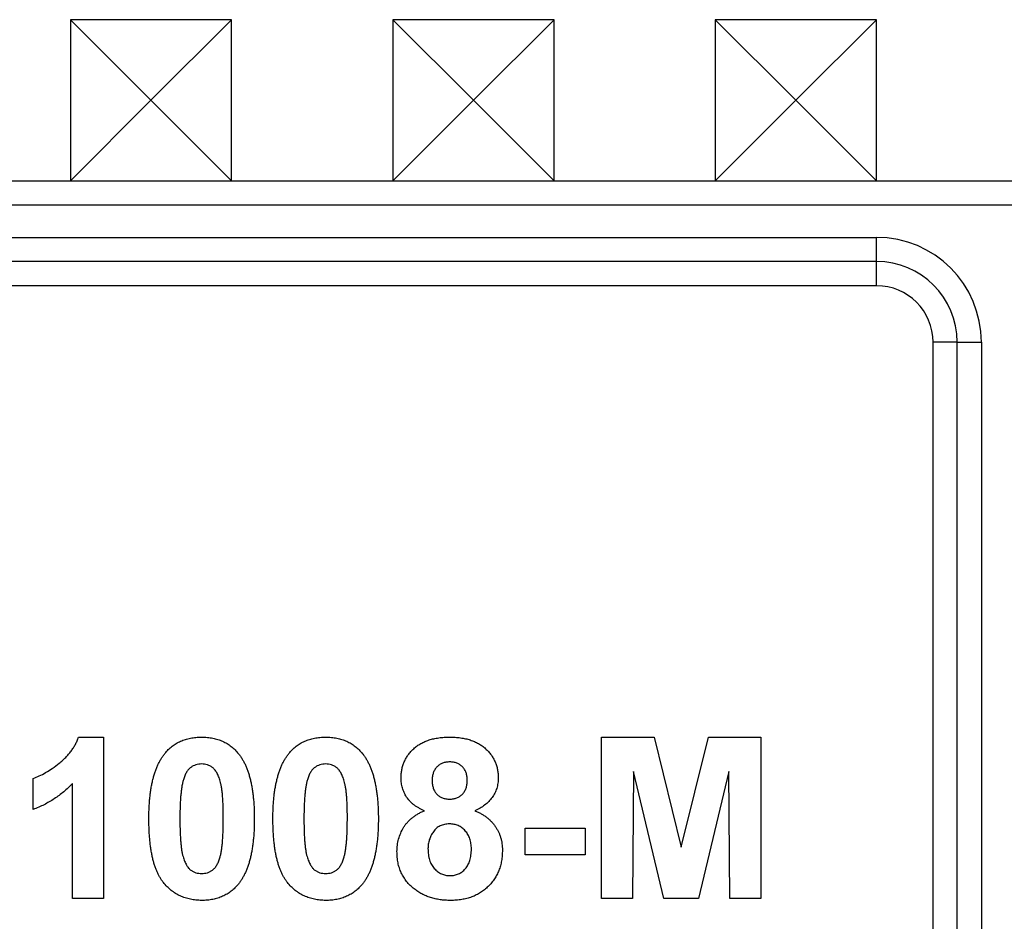
# Model space of a CAD drawing. Units: millimetres. Extents: x -61 to 781, y -57 to 370.
# Drawn here: x 65 to 78, y 233 to 244 of the extents above; entities that cross this region are included whole.
import ezdxf

# ---------------------------------------------------------------- set-up
doc = ezdxf.new("R2010")
doc.units = ezdxf.units.MM

msp = doc.modelspace()

# ---------------------------------------------------------------- linework, layer by layer
at = {"color": 7, "linetype": 'Continuous', "lineweight": 25}
for p, q in [((67.94426, 243.82547), (65.94426, 243.82547)), ((65.94426, 243.82547), (65.94426, 241.82547)), ((66.94426, 242.82547), (65.94426, 243.82547)), ((66.94426, 242.82547), (67.94426, 243.82547)), ((67.94426, 241.82547), (67.94426, 243.82547)), ((71.94426, 243.82547), (69.94426, 243.82547)), ((69.94426, 243.82547), (69.94426, 241.82547)), ((70.94426, 242.82547), (69.94426, 243.82547)), ((70.94426, 242.82547), (71.94426, 243.82547)), ((71.94426, 241.82547), (71.94426, 243.82547)), ((75.94426, 243.82547), (73.94426, 243.82547)), ((73.94426, 243.82547), (73.94426, 241.82547)), ((74.94426, 242.82547), (73.94426, 243.82547)), ((74.94426, 242.82547), (75.94426, 243.82547)), ((75.94426, 241.82547), (75.94426, 243.82547)), ((66.94426, 242.82547), (65.94426, 241.82547)), ((66.94426, 242.82547), (67.94426, 241.82547)), ((70.94426, 242.82547), (69.94426, 241.82547)), ((70.94426, 242.82547), (71.94426, 241.82547)), ((74.94426, 242.82547), (73.94426, 241.82547)), ((74.94426, 242.82547), (75.94426, 241.82547)), ((30.24426, 241.82547), (185.64426, 241.82547)), ((185.64426, 241.52547), (30.24426, 241.52547)), ((30.24426, 241.12547), (75.94426, 241.12547)), ((75.94426, 240.82547), (75.94426, 241.12547)), ((75.94426, 240.82547), (30.24426, 240.82547)), ((75.94426, 240.52547), (75.94426, 240.82547)), ((75.94426, 240.52547), (30.24426, 240.52547)), ((76.64426, 219.82547), (76.64426, 239.82547)), ((76.94426, 239.82547), (76.64426, 239.82547)), ((76.94426, 239.82547), (77.24426, 239.82547)), ((76.94426, 219.82547), (76.94426, 239.82547)), ((77.24426, 239.82547), (77.24426, 219.82547)), ((66.04602, 234.92691), (66.35452, 234.92691)), ((66.35452, 234.92691), (66.35452, 232.92691)), ((72.53401, 232.92691), (72.53401, 234.92691)), ((72.53401, 234.92691), (73.18465, 234.92691)), ((73.18465, 234.92691), (73.52118, 233.56273)), ((73.52118, 233.56273), (73.85772, 234.92691)), ((73.85772, 234.92691), (74.50836, 234.92691)), ((74.50836, 234.92691), (74.50836, 232.92691)), ((72.93144, 234.50143), (72.91862, 232.92691)), ((73.30684, 232.92691), (72.93144, 234.50143)), ((74.11093, 234.50143), (73.73553, 232.92691)), ((74.12375, 232.92691), (74.11093, 234.50143)), ((65.48272, 234.02948), (65.48272, 234.41409)), ((65.9699, 232.92691), (65.9699, 234.35079)), ((71.58529, 233.46537), (71.58529, 233.79871)), ((71.58529, 233.79871), (72.32888, 233.79871)), ((72.32888, 233.79871), (72.32888, 233.46537)), ((72.32888, 233.46537), (71.58529, 233.46537)), ((66.35452, 232.92691), (65.9699, 232.92691)), ((72.91862, 232.92691), (72.53401, 232.92691)), ((73.73553, 232.92691), (73.30684, 232.92691)), ((74.50836, 232.92691), (74.12375, 232.92691))]:
    msp.add_line(p, q, dxfattribs=at)
for radius in [1.3, 1, 0.7]:
    msp.add_arc((75.94426, 239.82547), radius, 0, 90, dxfattribs=at)
for points, knots in [([(65.48272, 234.41409), (65.50834, 234.42369), (65.56194, 234.4438), (65.64105, 234.48655), (65.72362, 234.53949), (65.79299, 234.59141), (65.84806, 234.63756), (65.88655, 234.67467), (65.92222, 234.71267), (65.95371, 234.75278), (65.98187, 234.79421), (66.00682, 234.83687), (66.02878, 234.88091), (66.04027, 234.91158), (66.04602, 234.92691)], [0, 0, 0, 0, 0.1044728, 0.21865345, 0.34285589, 0.47926946, 0.54954099, 0.61742411, 0.68353519, 0.74859713, 0.81217596, 0.87486929, 0.93742944, 1, 1, 1, 1]), ([(67.11654, 234.72379), (67.13044, 234.74005), (67.1579, 234.77214), (67.20537, 234.81349), (67.25659, 234.84887), (67.31228, 234.8771), (67.37149, 234.90001), (67.4351, 234.91526), (67.50244, 234.92521), (67.54879, 234.92633), (67.57247, 234.92691)], [0, 0, 0, 0, 0.12395841, 0.24469988, 0.36394128, 0.48415237, 0.60599939, 0.73130574, 0.86275782, 1, 1, 1, 1]), ([(67.57247, 234.92691), (67.59627, 234.92634), (67.64262, 234.92522), (67.71016, 234.91532), (67.77374, 234.89944), (67.83338, 234.87699), (67.88901, 234.84785), (67.94026, 234.81188), (67.98825, 234.77016), (68.01596, 234.73778), (68.03, 234.72138)], [0, 0, 0, 0, 0.1373231, 0.26735233, 0.39296462, 0.51492044, 0.63419982, 0.75435243, 0.87557549, 1, 1, 1, 1]), ([(68.655, 234.72379), (68.66891, 234.74005), (68.69636, 234.77214), (68.74383, 234.81349), (68.79505, 234.84887), (68.85074, 234.8771), (68.90995, 234.90001), (68.97356, 234.91526), (69.0409, 234.92521), (69.08725, 234.92633), (69.11093, 234.92691)], [0, 0, 0, 0, 0.12395841, 0.24469988, 0.36394128, 0.48415237, 0.60599939, 0.73130574, 0.86275782, 1, 1, 1, 1]), ([(69.11093, 234.92691), (69.13473, 234.92634), (69.18108, 234.92522), (69.24862, 234.91532), (69.31221, 234.89944), (69.37184, 234.87699), (69.42747, 234.84785), (69.47872, 234.81188), (69.52671, 234.77016), (69.55442, 234.73778), (69.56846, 234.72138)], [0, 0, 0, 0, 0.1373231, 0.26735233, 0.39296462, 0.51492044, 0.63419982, 0.75435243, 0.87557549, 1, 1, 1, 1]), ([(70.04682, 234.4205), (70.04728, 234.43842), (70.04817, 234.4736), (70.05543, 234.52522), (70.06802, 234.57443), (70.08512, 234.62139), (70.10738, 234.66584), (70.13455, 234.70773), (70.16615, 234.74766), (70.20322, 234.78433), (70.24436, 234.8182), (70.29015, 234.8474), (70.3401, 234.87192), (70.39391, 234.89256), (70.45214, 234.90781), (70.51426, 234.91921), (70.58049, 234.92539), (70.62601, 234.92639), (70.64939, 234.92691)], [0, 0, 0, 0, 0.06058757, 0.11897321, 0.175831, 0.23213527, 0.28768623, 0.34356675, 0.4007769, 0.45954568, 0.51958014, 0.58072582, 0.64274122, 0.70750373, 0.77532697, 0.84602819, 0.9209072, 1, 1, 1, 1]), ([(70.64939, 234.92691), (70.67264, 234.9264), (70.71776, 234.92542), (70.78357, 234.91912), (70.8452, 234.90794), (70.9031, 234.89243), (70.95675, 234.87181), (71.0069, 234.84765), (71.0525, 234.81794), (71.09396, 234.78437), (71.13142, 234.74767), (71.16339, 234.70773), (71.19105, 234.66595), (71.21322, 234.62138), (71.2304, 234.57444), (71.24282, 234.52518), (71.25075, 234.47364), (71.25155, 234.43843), (71.25195, 234.4205)], [0, 0, 0, 0, 0.078714828, 0.152763814, 0.22353106, 0.290544865, 0.355367864, 0.417846542, 0.47866908, 0.539110663, 0.598254886, 0.655801551, 0.711980409, 0.767583245, 0.823940108, 0.880850997, 0.939355842, 1, 1, 1, 1]), ([(66.91862, 233.9173), (66.91875, 233.94027), (66.91901, 233.98529), (66.92169, 234.05167), (66.92488, 234.11557), (66.93083, 234.17711), (66.93741, 234.2362), (66.9457, 234.29291), (66.9563, 234.34695), (66.96785, 234.39853), (66.98051, 234.44785), (66.99556, 234.49448), (67.01117, 234.53914), (67.02953, 234.58076), (67.0486, 234.62023), (67.06951, 234.65713), (67.09182, 234.69179), (67.10837, 234.71321), (67.11654, 234.72379)], [0, 0, 0, 0, 0.081529321, 0.15978699, 0.235742972, 0.308564204, 0.379173849, 0.446741566, 0.511904166, 0.574572995, 0.634354082, 0.692516127, 0.748439227, 0.802149263, 0.853871277, 0.903960434, 0.952602436, 1, 1, 1, 1]), ([(68.03, 234.72138), (68.03803, 234.71094), (68.05441, 234.68963), (68.07648, 234.65518), (68.0977, 234.61865), (68.11622, 234.57914), (68.13395, 234.53735), (68.15039, 234.49318), (68.16466, 234.44625), (68.17808, 234.39718), (68.18902, 234.3452), (68.19913, 234.29086), (68.20752, 234.23393), (68.21413, 234.17457), (68.22003, 234.1129), (68.22326, 234.0486), (68.22591, 233.98182), (68.22618, 233.9364), (68.22631, 233.91329)], [0, 0, 0, 0, 0.04667261, 0.09525061, 0.14486233, 0.19630984, 0.249763, 0.30577477, 0.36326707, 0.42354841, 0.48603267, 0.55148718, 0.61943422, 0.68995097, 0.76314778, 0.83900383, 0.91810463, 1, 1, 1, 1]), ([(68.45708, 233.9173), (68.45721, 233.94027), (68.45747, 233.98529), (68.46015, 234.05167), (68.46334, 234.11557), (68.46929, 234.17711), (68.47587, 234.2362), (68.48416, 234.29291), (68.49476, 234.34695), (68.50631, 234.39853), (68.51897, 234.44785), (68.53402, 234.49448), (68.54963, 234.53914), (68.56799, 234.58076), (68.58706, 234.62023), (68.60797, 234.65713), (68.63029, 234.69179), (68.64683, 234.71321), (68.655, 234.72379)], [0, 0, 0, 0, 0.081529321, 0.15978699, 0.235742972, 0.308564204, 0.379173849, 0.446741566, 0.511904166, 0.574572995, 0.634354082, 0.692516127, 0.748439227, 0.802149263, 0.853871277, 0.903960434, 0.952602436, 1, 1, 1, 1]), ([(69.56846, 234.72138), (69.57649, 234.71094), (69.59287, 234.68963), (69.61494, 234.65518), (69.63616, 234.61865), (69.65468, 234.57914), (69.67241, 234.53735), (69.68885, 234.49318), (69.70312, 234.44625), (69.71654, 234.39718), (69.72748, 234.3452), (69.7376, 234.29086), (69.74598, 234.23393), (69.75259, 234.17457), (69.75849, 234.1129), (69.76173, 234.0486), (69.76437, 233.98182), (69.76464, 233.9364), (69.76477, 233.91329)], [0, 0, 0, 0, 0.04667261, 0.09525061, 0.14486233, 0.19630984, 0.249763, 0.30577477, 0.36326707, 0.42354841, 0.48603267, 0.55148718, 0.61943422, 0.68995097, 0.76314778, 0.83900383, 0.91810463, 1, 1, 1, 1]), ([(70.65179, 234.61922), (70.63569, 234.6185), (70.60488, 234.61714), (70.56118, 234.60519), (70.5226, 234.58533), (70.49012, 234.5573), (70.46368, 234.52329), (70.44462, 234.4836), (70.43318, 234.43863), (70.43203, 234.40695), (70.43144, 234.39045)], [0, 0, 0, 0, 0.13476032, 0.25774686, 0.37637924, 0.49545946, 0.61432387, 0.73495065, 0.8619798, 1, 1, 1, 1]), ([(70.86734, 234.39165), (70.86677, 234.40816), (70.86569, 234.43973), (70.85397, 234.48439), (70.8356, 234.52421), (70.80916, 234.5578), (70.77743, 234.58578), (70.73963, 234.60502), (70.69727, 234.61715), (70.66737, 234.61851), (70.65179, 234.61922)], [0, 0, 0, 0, 0.14000742, 0.2677657, 0.38963853, 0.51021436, 0.62854612, 0.74634847, 0.86782411, 1, 1, 1, 1]), ([(67.57247, 234.59358), (67.56027, 234.59302), (67.53615, 234.59191), (67.50108, 234.58372), (67.46797, 234.5702), (67.43664, 234.55133), (67.4078, 234.52507), (67.38336, 234.48987), (67.36226, 234.44667), (67.3517, 234.41438), (67.3461, 234.39726)], [0, 0, 0, 0, 0.11242396, 0.22238486, 0.33012241, 0.44124317, 0.55807498, 0.68694861, 0.8340327, 1, 1, 1, 1]), ([(67.8417, 233.91329), (67.84171, 233.94054), (67.84175, 233.99277), (67.83939, 234.06781), (67.83707, 234.13624), (67.83235, 234.19792), (67.82762, 234.25305), (67.82057, 234.30136), (67.81348, 234.34339), (67.80134, 234.38875), (67.78485, 234.43648), (67.76233, 234.48498), (67.73687, 234.52317), (67.70793, 234.55124), (67.67655, 234.57016), (67.64375, 234.5838), (67.60878, 234.5919), (67.58466, 234.59301), (67.57247, 234.59358)], [0, 0, 0, 0, 0.100696664, 0.193033819, 0.277510995, 0.35371986, 0.421647536, 0.481960351, 0.534144947, 0.579041315, 0.655377957, 0.720507657, 0.776232598, 0.824061385, 0.868169364, 0.910885466, 0.954949232, 1, 1, 1, 1]), ([(69.11093, 234.59358), (69.09873, 234.59302), (69.07461, 234.59191), (69.03954, 234.58372), (69.00643, 234.5702), (68.9751, 234.55133), (68.94626, 234.52507), (68.92182, 234.48987), (68.90072, 234.44667), (68.89016, 234.41438), (68.88456, 234.39726)], [0, 0, 0, 0, 0.11242396, 0.22238486, 0.33012241, 0.44124317, 0.55807498, 0.68694861, 0.8340327, 1, 1, 1, 1]), ([(69.38016, 233.91329), (69.38018, 233.94054), (69.38021, 233.99277), (69.37785, 234.06781), (69.37554, 234.13624), (69.37081, 234.19792), (69.36608, 234.25305), (69.35904, 234.30136), (69.35194, 234.34339), (69.3398, 234.38875), (69.32332, 234.43648), (69.30079, 234.48498), (69.27533, 234.52317), (69.24639, 234.55124), (69.21501, 234.57016), (69.18221, 234.5838), (69.14724, 234.5919), (69.12312, 234.59301), (69.11093, 234.59358)], [0, 0, 0, 0, 0.100696664, 0.193033819, 0.277510995, 0.35371986, 0.421647536, 0.481960351, 0.534144947, 0.579041315, 0.655377957, 0.720507657, 0.776232598, 0.824061385, 0.868169364, 0.910885466, 0.954949232, 1, 1, 1, 1]), ([(67.3461, 234.39726), (67.34261, 234.38435), (67.33509, 234.35659), (67.32656, 234.31132), (67.31953, 234.25996), (67.31359, 234.2025), (67.30876, 234.13891), (67.30578, 234.06916), (67.30372, 233.9933), (67.3034, 233.94067), (67.30323, 233.91329)], [0, 0, 0, 0, 0.08237332, 0.17704205, 0.28333678, 0.40157606, 0.53269939, 0.67593707, 0.83141302, 1, 1, 1, 1]), ([(68.88456, 234.39726), (68.88107, 234.38435), (68.87355, 234.35659), (68.86502, 234.31132), (68.85799, 234.25996), (68.85205, 234.2025), (68.84722, 234.13891), (68.84424, 234.06916), (68.84219, 233.9933), (68.84186, 233.94067), (68.8417, 233.91329)], [0, 0, 0, 0, 0.08237332, 0.17704205, 0.28333678, 0.40157606, 0.53269939, 0.67593707, 0.83141302, 1, 1, 1, 1]), ([(70.33569, 234.01425), (70.32346, 234.01943), (70.29945, 234.02959), (70.26537, 234.04736), (70.23378, 234.06631), (70.20517, 234.0872), (70.17835, 234.10852), (70.15492, 234.13243), (70.13349, 234.15713), (70.10904, 234.19197), (70.0841, 234.23796), (70.06267, 234.2964), (70.04935, 234.35754), (70.04767, 234.39933), (70.04682, 234.4205)], [0, 0, 0, 0, 0.07484459, 0.14691074, 0.21651182, 0.28233267, 0.34654033, 0.40936453, 0.47077872, 0.53073557, 0.64899498, 0.76452884, 0.88074764, 1, 1, 1, 1]), ([(70.43144, 234.39045), (70.43203, 234.37316), (70.43316, 234.34004), (70.44447, 234.29336), (70.46319, 234.25259), (70.48893, 234.21803), (70.52158, 234.19082), (70.55947, 234.17133), (70.6024, 234.1599), (70.63249, 234.15844), (70.64819, 234.15768)], [0, 0, 0, 0, 0.14410201, 0.275997364, 0.397646603, 0.51621483, 0.632498821, 0.74912404, 0.869144399, 1, 1, 1, 1]), ([(70.64819, 234.15768), (70.66402, 234.15841), (70.69455, 234.15983), (70.73782, 234.17168), (70.7762, 234.19127), (70.80889, 234.21883), (70.83529, 234.25342), (70.85421, 234.29427), (70.86568, 234.34109), (70.86677, 234.37422), (70.86734, 234.39165)], [0, 0, 0, 0, 0.13100864, 0.25258342, 0.36836262, 0.48536157, 0.6037384, 0.72597578, 0.85583972, 1, 1, 1, 1]), ([(71.25195, 234.4205), (71.25108, 234.39825), (71.24935, 234.35445), (71.23429, 234.29096), (71.21059, 234.23098), (71.17655, 234.17582), (71.13441, 234.1253), (71.0835, 234.08153), (71.02548, 234.04321), (70.98237, 234.02406), (70.96029, 234.01425)], [0, 0, 0, 0, 0.12521068, 0.24638996, 0.36555581, 0.48709652, 0.60991115, 0.7346826, 0.86405506, 1, 1, 1, 1]), ([(65.9699, 234.35079), (65.95247, 234.33309), (65.91784, 234.29794), (65.86253, 234.2489), (65.80511, 234.20328), (65.74502, 234.16152), (65.68303, 234.12301), (65.61851, 234.08807), (65.55194, 234.0562), (65.50582, 234.03839), (65.48272, 234.02948)], [0, 0, 0, 0, 0.12657091, 0.25142475, 0.37642505, 0.50009347, 0.62418069, 0.74813345, 0.87386902, 1, 1, 1, 1]), ([(69.99554, 233.50744), (69.99655, 233.53395), (69.99855, 233.58636), (70.01423, 233.66329), (70.04012, 233.73666), (70.06971, 233.79474), (70.09884, 233.83833), (70.12391, 233.86944), (70.15197, 233.8986), (70.18281, 233.92595), (70.21689, 233.95091), (70.25382, 233.97399), (70.29332, 233.99591), (70.32142, 234.00807), (70.33569, 234.01425)], [0, 0, 0, 0, 0.12222754, 0.24158239, 0.36042112, 0.48026139, 0.54108187, 0.60197717, 0.66427693, 0.72755567, 0.79186634, 0.85885873, 0.92832311, 1, 1, 1, 1]), ([(70.96029, 234.01425), (70.974, 234.00857), (71.0009, 233.99743), (71.03913, 233.9776), (71.07474, 233.95587), (71.10835, 233.93284), (71.13868, 233.90694), (71.16683, 233.87968), (71.1928, 233.85068), (71.21578, 233.81957), (71.23635, 233.78686), (71.25439, 233.75308), (71.26927, 233.71773), (71.28165, 233.68147), (71.29145, 233.64386), (71.29797, 233.60496), (71.30279, 233.56485), (71.30309, 233.53764), (71.30323, 233.52387)], [0, 0, 0, 0, 0.06966523, 0.13670085, 0.2019858, 0.2654873, 0.32779778, 0.38900015, 0.44941344, 0.51037113, 0.5703991, 0.63071466, 0.69000428, 0.75029376, 0.81052776, 0.87228667, 0.93537808, 1, 1, 1, 1]), ([(67.57247, 232.90127), (67.54852, 232.90196), (67.5016, 232.90331), (67.43309, 232.91401), (67.36797, 232.93116), (67.30648, 232.95564), (67.24869, 232.98736), (67.19416, 233.02539), (67.14407, 233.07145), (67.10486, 233.11432), (67.07618, 233.15306), (67.05594, 233.18519), (67.03639, 233.21956), (67.01952, 233.25726), (67.00287, 233.29717), (66.98812, 233.34015), (66.97511, 233.38583), (66.96289, 233.434), (66.95271, 233.48499), (66.94334, 233.53866), (66.93595, 233.59523), (66.92941, 233.65439), (66.9248, 233.71627), (66.92105, 233.78077), (66.91918, 233.84811), (66.91881, 233.89392), (66.91862, 233.9173)], [0, 0, 0, 0, 0.05240909, 0.10269832, 0.15142797, 0.19959282, 0.24722478, 0.29549603, 0.34477012, 0.39591333, 0.42246553, 0.45020836, 0.47900827, 0.50896943, 0.54057367, 0.57368033, 0.60838467, 0.64455488, 0.68246233, 0.72221946, 0.76382317, 0.80735332, 0.85252232, 0.89967525, 0.94882337, 1, 1, 1, 1]), ([(67.30323, 233.91329), (67.30346, 233.88605), (67.3039, 233.83383), (67.30514, 233.75887), (67.30867, 233.69064), (67.3122, 233.62887), (67.31808, 233.57374), (67.32399, 233.52511), (67.33214, 233.48331), (67.34326, 233.43785), (67.36008, 233.39026), (67.38315, 233.34226), (67.4079, 233.30371), (67.43704, 233.27611), (67.46858, 233.2576), (67.5013, 233.24399), (67.53633, 233.23636), (67.56028, 233.2352), (67.57247, 233.2346)], [0, 0, 0, 0, 0.10083462, 0.19328305, 0.27740085, 0.35367774, 0.42223622, 0.4825627, 0.53490799, 0.57974182, 0.65571384, 0.72114546, 0.77666602, 0.82421818, 0.86812704, 0.91135745, 0.95488914, 1, 1, 1, 1]), ([(67.79883, 233.43092), (67.80232, 233.44384), (67.80979, 233.47147), (67.81838, 233.51645), (67.82543, 233.56755), (67.83131, 233.62475), (67.83619, 233.6882), (67.83915, 233.75782), (67.8412, 233.83355), (67.84153, 233.88604), (67.8417, 233.91329)], [0, 0, 0, 0, 0.08264303, 0.17681205, 0.28263789, 0.40126431, 0.5319943, 0.67570099, 0.83168601, 1, 1, 1, 1]), ([(68.22631, 233.91329), (68.22618, 233.89018), (68.22592, 233.84489), (68.22325, 233.77825), (68.22003, 233.71408), (68.21414, 233.6524), (68.20747, 233.59306), (68.19932, 233.53619), (68.18845, 233.4821), (68.17768, 233.4302), (68.16434, 233.38092), (68.14942, 233.33408), (68.13365, 233.28936), (68.11551, 233.24751), (68.09632, 233.20796), (68.07542, 233.17105), (68.05311, 233.1364), (68.03656, 233.11497), (68.02839, 233.1044)], [0, 0, 0, 0, 0.0817742, 0.1602856, 0.23602941, 0.30911792, 0.37953033, 0.44737683, 0.51235741, 0.57474922, 0.63494136, 0.69294094, 0.74870782, 0.80270194, 0.85427947, 0.90422871, 0.95273484, 1, 1, 1, 1]), ([(69.11093, 232.90127), (69.08698, 232.90196), (69.04006, 232.90331), (68.97155, 232.91401), (68.90644, 232.93116), (68.84494, 232.95564), (68.78715, 232.98736), (68.73262, 233.02539), (68.68254, 233.07145), (68.64333, 233.11432), (68.61464, 233.15306), (68.59441, 233.18519), (68.57485, 233.21956), (68.55798, 233.25726), (68.54133, 233.29717), (68.52658, 233.34015), (68.51357, 233.38583), (68.50135, 233.434), (68.49117, 233.48499), (68.4818, 233.53866), (68.47441, 233.59523), (68.46787, 233.65439), (68.46326, 233.71627), (68.45952, 233.78077), (68.45764, 233.84811), (68.45727, 233.89392), (68.45708, 233.9173)], [0, 0, 0, 0, 0.05240909, 0.10269832, 0.15142797, 0.19959282, 0.24722478, 0.29549603, 0.34477012, 0.39591333, 0.42246553, 0.45020836, 0.47900827, 0.50896943, 0.54057367, 0.57368033, 0.60838467, 0.64455488, 0.68246233, 0.72221946, 0.76382317, 0.80735332, 0.85252232, 0.89967525, 0.94882337, 1, 1, 1, 1]), ([(68.8417, 233.91329), (68.84192, 233.88605), (68.84236, 233.83383), (68.8436, 233.75887), (68.84713, 233.69064), (68.85066, 233.62887), (68.85654, 233.57374), (68.86245, 233.52511), (68.8706, 233.48331), (68.88172, 233.43785), (68.89854, 233.39026), (68.92162, 233.34226), (68.94636, 233.30371), (68.9755, 233.27611), (69.00704, 233.2576), (69.03976, 233.24399), (69.07479, 233.23636), (69.09874, 233.2352), (69.11093, 233.2346)], [0, 0, 0, 0, 0.10083462, 0.19328305, 0.27740085, 0.35367774, 0.42223622, 0.4825627, 0.53490799, 0.57974182, 0.65571384, 0.72114546, 0.77666602, 0.82421818, 0.86812704, 0.91135745, 0.95488914, 1, 1, 1, 1]), ([(69.33729, 233.43092), (69.34078, 233.44384), (69.34825, 233.47147), (69.35684, 233.51645), (69.36389, 233.56755), (69.36977, 233.62475), (69.37466, 233.6882), (69.37761, 233.75782), (69.37967, 233.83355), (69.37999, 233.88604), (69.38016, 233.91329)], [0, 0, 0, 0, 0.08264303, 0.17681205, 0.28263789, 0.40126431, 0.5319943, 0.67570099, 0.83168601, 1, 1, 1, 1]), ([(69.76477, 233.91329), (69.76464, 233.89018), (69.76438, 233.84489), (69.76172, 233.77825), (69.75849, 233.71408), (69.7526, 233.6524), (69.74593, 233.59306), (69.73779, 233.53619), (69.72691, 233.4821), (69.71614, 233.4302), (69.7028, 233.38092), (69.68789, 233.33408), (69.67211, 233.28936), (69.65397, 233.24751), (69.63478, 233.20796), (69.61388, 233.17105), (69.59157, 233.1364), (69.57502, 233.11497), (69.56686, 233.1044)], [0, 0, 0, 0, 0.0817742, 0.1602856, 0.23602941, 0.30911792, 0.37953033, 0.44737683, 0.51235741, 0.57474922, 0.63494136, 0.69294094, 0.74870782, 0.80270194, 0.85427947, 0.90422871, 0.95273484, 1, 1, 1, 1]), ([(70.64859, 233.84999), (70.63762, 233.84966), (70.6164, 233.84903), (70.58559, 233.84468), (70.55702, 233.83694), (70.53034, 233.8267), (70.50597, 233.81284), (70.4839, 233.79583), (70.46367, 233.7762), (70.44051, 233.74603), (70.41633, 233.70544), (70.3959, 233.65326), (70.38221, 233.59935), (70.38084, 233.56241), (70.38016, 233.5439)], [0, 0, 0, 0, 0.07203664, 0.1394179, 0.20390915, 0.26615262, 0.32666503, 0.38738701, 0.44881494, 0.51130532, 0.6368086, 0.7577093, 0.87859408, 1, 1, 1, 1]), ([(70.91862, 233.53949), (70.9184, 233.55085), (70.91797, 233.5731), (70.91428, 233.60566), (70.90831, 233.63662), (70.9, 233.66591), (70.88908, 233.6932), (70.87614, 233.71894), (70.86061, 233.7429), (70.84246, 233.76479), (70.82306, 233.78483), (70.80195, 233.80226), (70.77956, 233.81711), (70.75578, 233.82925), (70.7307, 233.8384), (70.70458, 233.84531), (70.67703, 233.84943), (70.65822, 233.8498), (70.64859, 233.84999)], [0, 0, 0, 0, 0.07381083, 0.14453703, 0.21261547, 0.27853571, 0.34202924, 0.40335058, 0.46545296, 0.52712332, 0.58787709, 0.64643421, 0.70468184, 0.76212224, 0.81951017, 0.87781596, 0.93746257, 1, 1, 1, 1]), ([(70.20868, 233.0443), (70.19159, 233.05857), (70.15784, 233.08673), (70.11483, 233.13573), (70.07765, 233.18791), (70.0476, 233.24422), (70.02416, 233.30464), (70.00752, 233.36876), (69.99714, 233.43686), (69.99609, 233.4835), (69.99554, 233.50744)], [0, 0, 0, 0, 0.1261687, 0.24906393, 0.36868489, 0.48903083, 0.61018511, 0.73552971, 0.86423051, 1, 1, 1, 1]), ([(70.38016, 233.5439), (70.38037, 233.53107), (70.38078, 233.50615), (70.38452, 233.46988), (70.39028, 233.43562), (70.39929, 233.40371), (70.40991, 233.3736), (70.42368, 233.34611), (70.43933, 233.32039), (70.45779, 233.29727), (70.47814, 233.27671), (70.49947, 233.25824), (70.52236, 233.24319), (70.54627, 233.23044), (70.57161, 233.22084), (70.59813, 233.21425), (70.62571, 233.20937), (70.64456, 233.2091), (70.6542, 233.20896)], [0, 0, 0, 0, 0.079140289, 0.153667975, 0.224788112, 0.293153278, 0.358059351, 0.421441248, 0.482493349, 0.543489822, 0.603504453, 0.660792994, 0.717239845, 0.772156455, 0.827706113, 0.883863553, 0.940622268, 1, 1, 1, 1]), ([(70.6542, 233.20896), (70.66356, 233.20915), (70.68184, 233.20951), (70.70872, 233.21368), (70.73431, 233.22056), (70.75892, 233.2296), (70.78188, 233.2419), (70.80377, 233.25649), (70.82464, 233.27361), (70.84376, 233.29383), (70.86157, 233.31613), (70.87668, 233.34132), (70.89017, 233.3685), (70.90019, 233.39841), (70.90904, 233.43027), (70.91412, 233.46472), (70.91804, 233.50134), (70.91842, 233.52653), (70.91862, 233.53949)], [0, 0, 0, 0, 0.05889485, 0.11500654, 0.17066941, 0.22546875, 0.27961302, 0.33416681, 0.39088595, 0.44914754, 0.50901218, 0.57013826, 0.63367324, 0.69960413, 0.76831636, 0.84155814, 0.91842443, 1, 1, 1, 1]), ([(71.30323, 233.52387), (71.30266, 233.50141), (71.30154, 233.45729), (71.29368, 233.39268), (71.27948, 233.33143), (71.2601, 233.27338), (71.23594, 233.21812), (71.20501, 233.16671), (71.16924, 233.11824), (71.12805, 233.0736), (71.08244, 233.03317), (71.03302, 232.99763), (70.97968, 232.96796), (70.92287, 232.94321), (70.86217, 232.92468), (70.79801, 232.91088), (70.73025, 232.90293), (70.68386, 232.90183), (70.66021, 232.90127)], [0, 0, 0, 0, 0.06685448, 0.13135984, 0.19337626, 0.25372745, 0.31335395, 0.37254138, 0.43194343, 0.49244243, 0.55299889, 0.61313096, 0.67329851, 0.73438132, 0.79725972, 0.86190706, 0.92957008, 1, 1, 1, 1]), ([(67.57247, 233.2346), (67.5848, 233.23513), (67.60894, 233.23617), (67.64405, 233.24464), (67.67721, 233.25775), (67.70833, 233.27701), (67.73715, 233.30308), (67.76156, 233.33832), (67.78267, 233.38151), (67.79323, 233.4138), (67.79883, 233.43092)], [0, 0, 0, 0, 0.11363849, 0.22238618, 0.33125238, 0.44131037, 0.55812813, 0.68698627, 0.83405266, 1, 1, 1, 1]), ([(69.11093, 233.2346), (69.12326, 233.23513), (69.1474, 233.23617), (69.18251, 233.24464), (69.21568, 233.25775), (69.24679, 233.27701), (69.27561, 233.30308), (69.30002, 233.33832), (69.32113, 233.38151), (69.33169, 233.4138), (69.33729, 233.43092)], [0, 0, 0, 0, 0.11363849, 0.22238618, 0.33125238, 0.44131037, 0.55812813, 0.68698627, 0.83405266, 1, 1, 1, 1]), ([(68.02839, 233.1044), (68.01449, 233.08814), (67.98703, 233.05604), (67.93957, 233.01467), (67.88841, 232.97944), (67.83288, 232.95088), (67.77353, 232.92828), (67.70984, 232.9129), (67.64249, 232.90298), (67.59614, 232.90185), (67.57247, 232.90127)], [0, 0, 0, 0, 0.12395396, 0.2446911, 0.36392821, 0.48344676, 0.60601354, 0.73131539, 0.86276274, 1, 1, 1, 1]), ([(69.56686, 233.1044), (69.55295, 233.08814), (69.52549, 233.05604), (69.47803, 233.01467), (69.42687, 232.97944), (69.37134, 232.95088), (69.31199, 232.92828), (69.2483, 232.9129), (69.18095, 232.90298), (69.1346, 232.90185), (69.11093, 232.90127)], [0, 0, 0, 0, 0.12395396, 0.2446911, 0.36392821, 0.48344676, 0.60601354, 0.73131539, 0.86276274, 1, 1, 1, 1]), ([(70.66021, 232.90127), (70.63802, 232.90178), (70.59463, 232.90279), (70.53084, 232.90916), (70.47001, 232.92031), (70.4119, 232.93611), (70.35644, 232.95583), (70.30432, 232.98113), (70.25439, 233.00968), (70.22394, 233.03274), (70.20868, 233.0443)], [0, 0, 0, 0, 0.137825045, 0.269592783, 0.39783365, 0.521619175, 0.643405836, 0.762909935, 0.881166044, 1, 1, 1, 1])]:
    msp.add_open_spline(points, degree=3, knots=knots, dxfattribs=at)

doc.saveas('drawing.dxf')
